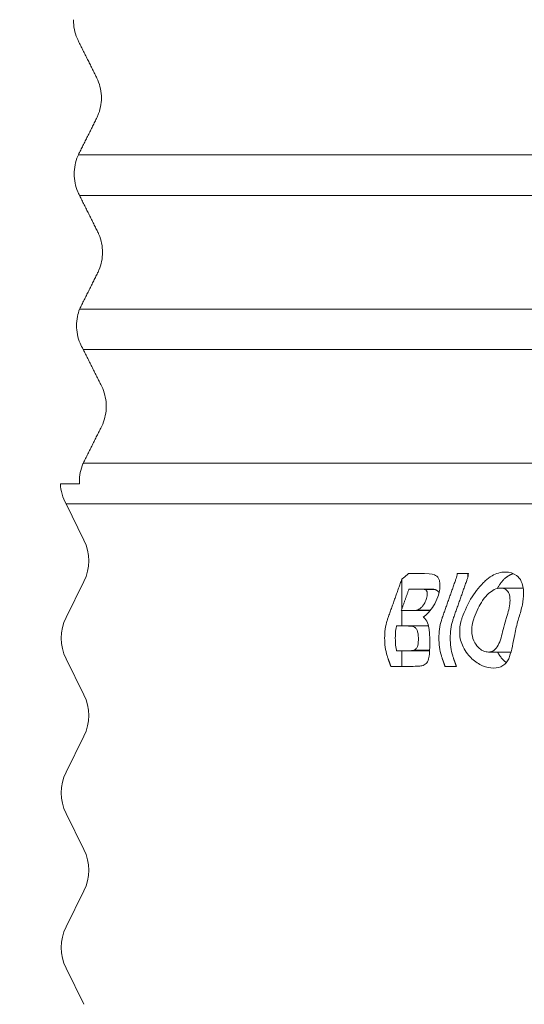
# Model space of a CAD drawing. Units: millimetres. Extents: x 399 to 14451, y 263 to 10101.
# Drawn here: x 11633 to 11959, y 8119 to 8755 of the extents above; entities that cross this region are included whole.
import ezdxf

# ---------------------------------------------------------------- set-up
doc = ezdxf.new("R2010")
doc.units = ezdxf.units.MM
doc.header["$LTSCALE"] = 50
doc.layers.add('Dimension (ISO)', color=7, linetype='Continuous', lineweight=9)
doc.layers.add('Visible (ISO)', color=7, linetype='Continuous', lineweight=9)
doc.styles.add('Note Text (ISO)', font='arial.ttf')
doc.dimstyles.new('Default (ISO)', dxfattribs={"dimscale": 50, "dimtxt": 3.5, "dimasz": 2.5, "dimexe": 3.175, "dimexo": 0, "dimgap": 0.762, "dimtad": 1, "dimdec": 0, "dimrnd": 1e-08, "dimzin": 0, "dimtxsty": 'Note Text (ISO)', "dimcen": 0.09, "dimdle": 10, "dimclrd": 256, "dimclre": 256, "dimclrt": 256, "dimazin": 0, "dimtfac": 0.714286, "dimtmove": 0, "dimatfit": 3, "dimfxl": 1, "dimtolj": 1, "dimtzin": 0, "dimlwd": -1, "dimlwe": -1, "dimarcsym": 0})

# ---------------------------------------------------------------- blocks, each defined once
blk = doc.blocks.new('*D8')
at = {"layer": 'Defpoints', "color": 0, "transparency": 16777216}
for p in [(11733.33, 9025.02), (11464.54, 8886.45), (11723.33, 8886.45)]:
    blk.add_point(p, dxfattribs=at)
at = {"layer": 'Dimension (ISO)', "transparency": 16777216}
for p, q in [((11464.54, 9150.02), (11464.54, 9275.02)), ((11733.33, 9025.02), (11305.79, 9025.02)), ((11464.54, 9025.02), (11464.54, 8886.45)), ((11723.33, 8886.45), (11305.79, 8886.45)), ((11464.54, 8761.45), (11464.54, 8636.45))]:
    blk.add_line(p, q, dxfattribs=at)
for points in [[(11443.71, 9150.02), (11485.37, 9150.02), (11464.54, 9025.02)], [(11443.71, 8761.45), (11485.37, 8761.45), (11464.54, 8886.45)]]:
    blk.add_solid(points, dxfattribs=at)
at = {"layer": 'Dimension (ISO)', "transparency": 16777216, "insert": (11249.74, 8673.96), "char_height": 175, "attachment_point": 1, "rotation": 90, "style": 'Note Text (ISO)'}
blk.add_mtext('\\A1; \\fArial|b0|i0;\\H100.0000;200 mm', dxfattribs=at)

msp = doc.modelspace()

# ---------------------------------------------------------------- linework, layer by layer
at = {"layer": 'Visible (ISO)'}
for p, q in [((12735.33, 8667.77), (11671.02, 8667.77)), ((12735.33, 8641.35), (11671.75, 8641.35)), ((12735.33, 8567.94), (11671.75, 8567.94)), ((12735.33, 8541.81), (11674.15, 8541.81)), ((12735.33, 8468.4), (11674.15, 8468.4)), ((11659.35, 8455.02), (11671.65, 8455.02)), ((13597.64, 8441.97), (11663.03, 8441.97)), ((11674.6, 8418.56), (11663.03, 8441.97)), ((11894.46, 8396.95), (11884.26, 8396.95)), ((11922.99, 8396.95), (11915.7, 8396.95)), ((11922.42, 8394.55), (11922.42, 8396.95)), ((11674.6, 8391.97), (11663.03, 8368.56)), ((11879.9, 8374.14), (11879.9, 8393.52)), ((11884.47, 8386.98), (11888.45, 8386.98)), ((11888.45, 8386.98), (11893.38, 8386.98)), ((11894.38, 8386.79), (11900.72, 8386.79)), ((11943.71, 8387.62), (11958.06, 8387.62)), ((11884.1, 8373.12), (11879.54, 8373.12)), ((11879.9, 8363.15), (11879.9, 8373.12)), ((11884.1, 8373.12), (11894.09, 8373.12)), ((11889.27, 8373.3), (11898.42, 8373.3)), ((11876.44, 8363.15), (11882.08, 8363.15)), ((11882.08, 8363.15), (11895.42, 8363.15)), ((11882.96, 8347.1), (11876.49, 8347.1)), ((11879.9, 8336.95), (11879.9, 8347.1)), ((11882.96, 8347.1), (11896.42, 8347.1)), ((11887.72, 8347.47), (11897.84, 8347.47)), ((11935.77, 8346.28), (11950.38, 8346.28)), ((11674.6, 8318.56), (11663.03, 8341.97)), ((11872.82, 8336.95), (11884.48, 8336.95)), ((11907.81, 8336.95), (11915.12, 8336.95)), ((11674.6, 8291.97), (11663.03, 8268.56)), ((11674.6, 8218.56), (11663.03, 8241.97)), ((11674.6, 8191.97), (11663.03, 8168.56)), ((11674.6, 8118.56), (11663.03, 8141.97))]:
    msp.add_line(p, q, dxfattribs=at)
for centre, start, end in [((11689.32, 8456.41), 182.65917, 208.78373), ((11647.71, 8405.27), 333.68758, 26.31242), ((11689.92, 8355.27), 153.68758, 206.31242), ((11647.71, 8305.27), 333.68758, 26.31242), ((11689.92, 8255.27), 153.68758, 206.31242), ((11647.71, 8205.27), 333.68758, 26.31242), ((11689.92, 8155.27), 153.68758, 206.31242)]:
    msp.add_arc(centre, 30, start, end, dxfattribs=at)
for points, degree, knots in [([(11667.84, 8755.02), (11667.84, 8754.87), (11667.84, 8754.71), (11667.84, 8754.56), (11667.84, 8752.72), (11668.02, 8750.7), (11668.81, 8746.76), (11669.42, 8744.83), (11670.39, 8742.48), (11670.69, 8741.83), (11671.02, 8741.17)], 3, [-0.04545, -0.04545, -0.04545, -0.04545, 0, 0, 0, 0.553593, 0.553593, 1.107186, 1.107186, 1.315949, 1.315949, 1.315949, 1.315949]), ([(11682.71, 8717.77), (11683.02, 8717.14), (11683.31, 8716.52), (11684.27, 8714.2), (11684.88, 8712.27), (11685.67, 8708.33), (11685.85, 8706.31), (11685.85, 8702.62), (11685.67, 8700.61), (11684.88, 8696.66), (11684.27, 8694.73), (11683.31, 8692.42), (11683.02, 8691.79), (11682.71, 8691.17)], 3, [7.623006, 7.623006, 7.623006, 7.623006, 7.821657, 7.821657, 8.375252, 8.375252, 8.928846, 8.928846, 9.482441, 9.482441, 10.036035, 10.036035, 10.234687, 10.234687, 10.234687, 10.234687]), ([(11671.02, 8667.77), (11670.86, 8667.42), (11670.71, 8667.07), (11669.86, 8665.02), (11669.25, 8663.09), (11668.46, 8659.15), (11668.28, 8657.13), (11668.28, 8655.29), (11668.28, 8653.44), (11668.46, 8651.43), (11669.25, 8647.48), (11669.86, 8645.55), (11670.91, 8643.03), (11671.3, 8642.18), (11671.75, 8641.35)], 3, [-1.218781, -1.218781, -1.218781, -1.218781, -1.107184, -1.107184, -0.553592, -0.553592, 0, 0, 0, 0.553592, 0.553592, 1.107184, 1.107184, 1.373744, 1.373744, 1.373744, 1.373744]), ([(11683.44, 8617.94), (11683.75, 8617.32), (11684.03, 8616.7), (11685, 8614.38), (11685.6, 8612.45), (11686.39, 8608.51), (11686.58, 8606.49), (11686.58, 8602.8), (11686.39, 8600.79), (11685.6, 8596.84), (11685, 8594.91), (11684.03, 8592.59), (11683.75, 8591.97), (11683.44, 8591.35)], 3, [7.623054, 7.623054, 7.623054, 7.623054, 7.821711, 7.821711, 8.375303, 8.375303, 8.928896, 8.928896, 9.482488, 9.482488, 10.036081, 10.036081, 10.234738, 10.234738, 10.234738, 10.234738]), ([(11671.75, 8567.94), (11671.18, 8566.45), (11670.69, 8564.82), (11669.97, 8561.18), (11669.78, 8559.16), (11669.78, 8557.32), (11669.78, 8555.47), (11669.97, 8553.46), (11670.76, 8549.51), (11671.36, 8547.58), (11672.63, 8544.54), (11673.33, 8543.15), (11674.15, 8541.81)], 3, [-1.020696, -1.020696, -1.020696, -1.020696, -0.553588, -0.553588, 0, 0, 0, 0.553588, 0.553588, 1.107175, 1.107175, 1.541513, 1.541513, 1.541513, 1.541513]), ([(11685.84, 8518.4), (11686.15, 8517.78), (11686.43, 8517.16), (11687.4, 8514.84), (11688, 8512.91), (11688.79, 8508.97), (11688.98, 8506.95), (11688.98, 8503.26), (11688.79, 8501.25), (11688, 8497.3), (11687.4, 8495.37), (11686.43, 8493.06), (11686.15, 8492.43), (11685.84, 8491.81)], 3, [7.623215, 7.623215, 7.623215, 7.623215, 7.821889, 7.821889, 8.375475, 8.375475, 8.929061, 8.929061, 9.482646, 9.482646, 10.036232, 10.036232, 10.234906, 10.234906, 10.234906, 10.234906]), ([(11674.15, 8468.4), (11674.06, 8468.22), (11673.99, 8468.04), (11673.2, 8466.15), (11672.59, 8464.22), (11671.8, 8460.27), (11671.62, 8458.26), (11671.62, 8456.41), (11671.62, 8455.96), (11671.63, 8455.49), (11671.65, 8455.02)], 3, [-1.166687, -1.166687, -1.166687, -1.166687, -1.107165, -1.107165, -0.553582, -0.553582, 0, 0, 0, 0.136403, 0.136403, 0.136403, 0.136403]), ([(11879.9, 8393.52), (11879.95, 8393.55), (11880, 8393.58), (11881.18, 8394.38), (11882.3, 8395.21), (11883.65, 8396.38), (11883.96, 8396.66), (11884.26, 8396.95)], 3, [20.8070936, 20.8070936, 20.8070936, 20.8070936, 20.8282015, 20.8282015, 21.3211664, 21.3211664, 21.4687675, 21.4687675, 21.4687675, 21.4687675]), ([(11894.46, 8396.95), (11899.34, 8396.95), (11900.82, 8396.36), (11902.72, 8395.17), (11903.5, 8394.21), (11904.08, 8392.64), (11904.17, 8392.31), (11904.25, 8391.97)], 3, [0, 0, 0, 0, 2.580124, 2.580124, 5.35959, 5.35959, 6.065806, 6.065806, 6.065806, 6.065806]), ([(11914.31, 8391.97), (11914.54, 8392.59), (11914.74, 8393.22), (11915.21, 8394.81), (11915.47, 8395.86), (11915.7, 8396.95)], 3, [7.6294657, 7.6294657, 7.6294657, 7.6294657, 7.828811, 7.828811, 8.1459533, 8.1459533, 8.1459533, 8.1459533]), ([(11922.99, 8396.95), (11922.77, 8395.85), (11922.5, 8394.8), (11922.03, 8393.21), (11921.83, 8392.59), (11921.61, 8391.97)], 3, [9.7186053, 9.7186053, 9.7186053, 9.7186053, 10.0362996, 10.0362996, 10.2349818, 10.2349818, 10.2349818, 10.2349818]), ([(11933.45, 8391.97), (11933.55, 8392.06), (11933.65, 8392.15), (11935.23, 8393.59), (11936.68, 8394.74), (11938.14, 8395.58)], 3, [1.4796956, 1.4796956, 1.4796956, 1.4796956, 1.5228445, 1.5228445, 2.1826609, 2.1826609, 2.1826609, 2.1826609]), ([(11938.14, 8395.58), (11939.54, 8396.4), (11940.92, 8396.98), (11943.78, 8397.78), (11945.27, 8397.95), (11946.72, 8397.95)], 3, [0, 0, 0, 0, 0.63021, 0.63021, 1.325256, 1.325256, 1.325256, 1.325256]), ([(11941.63, 8387.37), (11942.41, 8388.83), (11945.83, 8393.84), (11948.81, 8395.58)], 2, [0.632506, 0.632506, 0.632506, 1, 2, 2, 2]), ([(11946.72, 8397.95), (11949.75, 8397.95), (11952.14, 8397.13), (11955.32, 8394.81), (11956.37, 8393.48), (11957.04, 8391.97)], 3, [0, 0, 0, 0, 1.456467, 1.456467, 2.60215, 2.60215, 2.60215, 2.60215]), ([(11904.25, 8391.97), (11904.39, 8391.31), (11904.47, 8390.61), (11904.59, 8388.24), (11904.42, 8386.92), (11904.05, 8384.74), (11903.66, 8383.31), (11903.14, 8381.86)], 3, [0, 0, 0, 0, 0.302206, 0.302206, 0.964716, 0.964716, 2.111837, 2.111837, 2.111837, 2.111837]), ([(11925.3, 8381.95), (11926.49, 8383.84), (11927.77, 8385.64), (11930.5, 8388.99), (11931.97, 8390.6), (11933.45, 8391.97)], 3, [0, 0, 0, 0, 0.670409, 0.670409, 1.318915, 1.318915, 1.318915, 1.318915]), ([(11957.04, 8391.97), (11957.81, 8390.23), (11958.51, 8387.73), (11958.49, 8381.8), (11958.21, 8379.37), (11957.19, 8374.16), (11956.42, 8371.36), (11955.5, 8368.56)], 3, [0, 0, 0, 0, 0.891223, 0.891223, 1.449358, 1.449358, 2.055163, 2.055163, 2.055163, 2.055163]), ([(11894.38, 8386.79), (11893.99, 8386.87), (11893.18, 8386.91), (11891.2, 8386.97), (11889.7, 8386.98), (11888.45, 8386.98)], 3, [0, 0, 0, 0, 0.2214155, 0.2214155, 0.5709869, 0.5709869, 0.5709869, 0.5709869]), ([(11895.6, 8380.16), (11895.98, 8381.24), (11896.26, 8382.3), (11896.39, 8383.81), (11896.39, 8384.53), (11896.03, 8385.62), (11895.81, 8385.96), (11895.2, 8386.51), (11894.81, 8386.69), (11894.38, 8386.79)], 3, [0, 0, 0, 0, 0.3596706, 0.3596706, 0.5649306, 0.5649306, 0.7041033, 0.7041033, 0.8589177, 0.8589177, 0.8589177, 0.8589177]), ([(11903.98, 8384.66), (11903.98, 8384.66), (11902.89, 8386.38), (11900.72, 8386.79)], 2, [0.997371, 0.997371, 0.997371, 1, 2, 2, 2]), ([(11943.71, 8387.62), (11942.41, 8387.62), (11941.03, 8387.33), (11938.31, 8386.01), (11937.08, 8385.13), (11934.87, 8383.1), (11933.55, 8381.75), (11930.96, 8377.95), (11930.01, 8376.26), (11928.2, 8372.6), (11927.35, 8370.55), (11926.6, 8368.56)], 3, [0, 0, 0, 0, 0.621805, 0.621805, 1.154612, 1.154612, 1.588934, 1.588934, 1.898098, 1.898098, 2.257701, 2.257701, 2.257701, 2.257701]), ([(11947.49, 8368.56), (11948.59, 8371.91), (11949.51, 8375.44), (11949.83, 8379.89), (11949.84, 8381.92), (11948.73, 8385.03), (11948.07, 8386), (11946.18, 8387.33), (11945.01, 8387.62), (11943.71, 8387.62)], 3, [0, 0, 0, 0, 1.122113, 1.122113, 1.623818, 1.623818, 1.956482, 1.956482, 2.302093, 2.302093, 2.302093, 2.302093]), ([(11889.27, 8373.3), (11889.95, 8373.45), (11890.68, 8373.73), (11892.14, 8374.7), (11892.69, 8375.25), (11893.56, 8376.22), (11893.99, 8376.82), (11894.88, 8378.34), (11895.28, 8379.26), (11895.6, 8380.16)], 3, [0, 0, 0, 0, 0.329465, 0.329465, 0.644977, 0.644977, 1.040254, 1.040254, 1.568312, 1.568312, 1.568312, 1.568312]), ([(11903.14, 8381.86), (11902.45, 8379.9), (11901.54, 8377.97), (11899.53, 8374.71), (11898.43, 8373.19), (11895.99, 8370.6), (11894.8, 8369.62), (11893.57, 8368.87)], 3, [0, 0, 0, 0, 0.657085, 0.657085, 1.148238, 1.148238, 1.598001, 1.598001, 1.598001, 1.598001]), ([(11884.1, 8373.12), (11885.15, 8373.12), (11886.38, 8373.13), (11887.99, 8373.19), (11888.8, 8373.22), (11889.27, 8373.3)], 3, [0, 0, 0, 0, 0.5548034, 0.5548034, 0.8455481, 0.8455481, 0.8455481, 0.8455481]), ([(11871.03, 8341.97), (11870.81, 8342.61), (11870.6, 8343.24), (11869.91, 8345.56), (11869.48, 8347.49), (11868.92, 8351.42), (11868.79, 8353.43), (11868.79, 8355.27), (11868.79, 8357.1), (11868.92, 8359.11), (11869.48, 8363.04), (11869.91, 8364.97), (11870.6, 8367.29), (11870.81, 8367.93), (11871.03, 8368.56)], 3, [-1.306841, -1.306841, -1.306841, -1.306841, -1.103545, -1.103545, -0.551773, -0.551773, 0, 0, 0, 0.551773, 0.551773, 1.103545, 1.103545, 1.306841, 1.306841, 1.306841, 1.306841]), ([(11876.44, 8363.15), (11876.3, 8362.47), (11876.18, 8361.78), (11875.81, 8359.12), (11875.68, 8357.11), (11875.68, 8355.27), (11875.68, 8353.42), (11875.81, 8351.42), (11876.2, 8348.65), (11876.33, 8347.87), (11876.49, 8347.1)], 3, [-0.747951, -0.747951, -0.747951, -0.747951, -0.552122, -0.552122, 0, 0, 0, 0.552122, 0.552122, 0.774899, 0.774899, 0.774899, 0.774899]), ([(11890.57, 8354.97), (11890.56, 8356.02), (11890.51, 8357.06), (11890.21, 8358.96), (11890, 8359.69), (11889.48, 8360.94), (11889.12, 8361.46), (11888.58, 8361.98), (11888.46, 8362.08), (11888.04, 8362.39), (11887.54, 8362.69), (11884.92, 8363.1), (11883.37, 8363.15), (11882.08, 8363.15)], 3, [0, 0, 0, 0, 0.317161, 0.317161, 0.616588, 0.616588, 0.970635, 0.970635, 1.069971, 1.069971, 1.304801, 1.304801, 1.521996, 1.521996, 1.521996, 1.521996]), ([(11894.03, 8368.56), (11895.14, 8367.75), (11895.9, 8366.62), (11896.99, 8363.85), (11897.3, 8362.29), (11897.65, 8359.83), (11897.75, 8358.81), (11897.89, 8356.64), (11897.93, 8355.51), (11897.95, 8354.37)], 3, [0.00106, 0.00106, 0.00106, 0.00106, 0.793845, 0.793845, 1.580524, 1.580524, 2.090827, 2.090827, 2.6211, 2.6211, 2.6211, 2.6211]), ([(11906.04, 8341.97), (11905.81, 8342.59), (11905.61, 8343.22), (11904.93, 8345.53), (11904.5, 8347.46), (11903.94, 8351.41), (11903.81, 8353.42), (11903.81, 8355.27), (11903.81, 8357.11), (11903.94, 8359.12), (11904.5, 8363.07), (11904.93, 8365), (11905.61, 8367.31), (11905.81, 8367.94), (11906.04, 8368.56)], 3, [-1.305968, -1.305968, -1.305968, -1.305968, -1.106646, -1.106646, -0.553323, -0.553323, 0, 0, 0, 0.553323, 0.553323, 1.106646, 1.106646, 1.305968, 1.305968, 1.305968, 1.305968]), ([(11913.35, 8368.56), (11913.13, 8367.94), (11912.93, 8367.32), (11912.24, 8365), (11911.82, 8363.07), (11911.26, 8359.13), (11911.13, 8357.11), (11911.13, 8355.27), (11911.13, 8353.42), (11911.26, 8351.4), (11911.82, 8347.46), (11912.24, 8345.53), (11912.93, 8343.21), (11913.13, 8342.59), (11913.35, 8341.97)], 3, [-1.305824, -1.305824, -1.305824, -1.305824, -1.107162, -1.107162, -0.553581, -0.553581, 0, 0, 0, 0.553581, 0.553581, 1.107162, 1.107162, 1.305824, 1.305824, 1.305824, 1.305824]), ([(11925.2, 8341.97), (11925.2, 8341.97), (11925.19, 8341.97), (11923.29, 8343.68), (11921.07, 8346.16), (11918.1, 8352.37), (11917.36, 8355.4), (11917.14, 8361.27), (11917.5, 8363.98), (11918.26, 8366.58)], 3, [1.604533, 1.604533, 1.604533, 1.604533, 1.60529, 1.60529, 2.208229, 2.208229, 2.703592, 2.703592, 3.135947, 3.135947, 3.135947, 3.135947]), ([(11926.07, 8366.99), (11925.13, 8363.9), (11924.85, 8360.84), (11925.45, 8355.94), (11926.06, 8353.96), (11927.7, 8351.06), (11928.72, 8349.68), (11930.91, 8347.8), (11931.85, 8347.23), (11933.82, 8346.45), (11934.82, 8346.28), (11935.77, 8346.28)], 3, [0, 0, 0, 0, 1.010079, 1.010079, 1.768941, 1.768941, 2.279995, 2.279995, 2.632644, 2.632644, 3.003823, 3.003823, 3.003823, 3.003823]), ([(11935.77, 8346.28), (11937.15, 8346.28), (11938.4, 8346.63), (11940.51, 8348.19), (11941.33, 8349.27), (11942.82, 8352.03), (11943.41, 8353.6), (11944.44, 8357.14), (11944.87, 8358.93), (11945.85, 8362.91), (11946.4, 8365.07), (11947.03, 8367.13)], 3, [0, 0, 0, 0, 0.661107, 0.661107, 1.261015, 1.261015, 1.872271, 1.872271, 2.432446, 2.432446, 3.104161, 3.104161, 3.104161, 3.104161]), ([(11954.97, 8366.86), (11954.09, 8363.91), (11953.41, 8360.81), (11952.25, 8354.98), (11951.78, 8352.39), (11950.72, 8347.43), (11950.14, 8345.22), (11949.27, 8342.85), (11949.09, 8342.4), (11948.91, 8341.97)], 3, [0, 0, 0, 0, 0.958802, 0.958802, 1.7944, 1.7944, 2.676184, 2.676184, 2.897696, 2.897696, 2.897696, 2.897696]), ([(11887.72, 8347.47), (11888.32, 8347.67), (11888.84, 8348.05), (11889.53, 8349.02), (11889.9, 8349.66), (11890.32, 8351.2), (11890.42, 8351.86), (11890.55, 8353.34), (11890.57, 8354.15), (11890.57, 8354.97)], 3, [0, 0, 0, 0, 0.3406617, 0.3406617, 0.546322, 0.546322, 0.6772269, 0.6772269, 0.8216542, 0.8216542, 0.8216542, 0.8216542]), ([(11897.95, 8354.37), (11897.99, 8352.5), (11897.98, 8350.69), (11897.85, 8347.26), (11897.75, 8345.33), (11897.4, 8342.98), (11897.31, 8342.46), (11897.19, 8341.97)], 3, [0, 0, 0, 0, 0.562257, 0.562257, 1.11582, 1.11582, 1.285678, 1.285678, 1.285678, 1.285678]), ([(11882.96, 8347.1), (11883.92, 8347.1), (11885.09, 8347.12), (11886.75, 8347.24), (11887.37, 8347.33), (11887.72, 8347.47)], 3, [0, 0, 0, 0, 0.5080209, 0.5080209, 0.8773611, 0.8773611, 0.8773611, 0.8773611]), ([(11947.37, 8339.42), (11944.96, 8341.27), (11942.31, 8345.14), (11941.69, 8346.28)], 2, [0.6524824, 0.6524824, 0.6524824, 1, 1.1269787, 1.1269787, 1.1269787]), ([(11897.19, 8341.97), (11896.79, 8340.25), (11896.09, 8339.34), (11894.91, 8338.07), (11893.93, 8337.59), (11892.82, 8337.36)], 3, [0, 0, 0, 0, 0.804337, 0.804337, 2.275208, 2.275208, 2.275208, 2.275208]), ([(11939.13, 8335.94), (11936.9, 8335.94), (11934.53, 8336.37), (11930.9, 8337.94), (11929.74, 8338.57), (11927.44, 8340.1), (11926.31, 8340.97), (11925.2, 8341.97)], 3, [0, 0, 0, 0, 1.065896, 1.065896, 1.5578, 1.5578, 2.042902, 2.042902, 2.042902, 2.042902]), ([(11948.91, 8341.97), (11948.04, 8340), (11946.81, 8338.5), (11943.47, 8336.4), (11941.39, 8335.94), (11939.13, 8335.94)], 3, [0, 0, 0, 0, 1.00558, 1.00558, 2.092783, 2.092783, 2.092783, 2.092783]), ([(11892.82, 8337.36), (11892.1, 8337.22), (11890.81, 8337.14), (11888.21, 8337.01), (11886.22, 8336.97), (11884.48, 8336.95)], 3, [0, 0, 0, 0, 0.405834, 0.405834, 1.154561, 1.154561, 1.154561, 1.154561])]:
    msp.add_open_spline(points, degree=degree, knots=knots, dxfattribs=at)
for points, weights in [([(11671.02, 8741.17), (11676.9, 8729.41), (11682.71, 8717.77)], [1, 1.00001100482, 1]), ([(11682.71, 8691.17), (11676.9, 8679.52), (11671.02, 8667.77)], [1, 1.00001100527, 1]), ([(11671.75, 8641.35), (11677.62, 8629.59), (11683.44, 8617.94)], [1, 1.00001101602, 1]), ([(11683.44, 8591.35), (11677.62, 8579.7), (11671.75, 8567.94)], [1, 1.00001101818, 1]), ([(11674.15, 8541.81), (11680.02, 8530.05), (11685.84, 8518.4)], [1, 1.00001106131, 1]), ([(11685.84, 8491.81), (11680.02, 8480.16), (11674.15, 8468.4)], [1, 1.00001106063, 1]), ([(11871.03, 8368.56), (11875.23, 8380.32), (11879.38, 8391.97)], [1, 1.00001131038, 1]), ([(11906.04, 8368.56), (11910.19, 8380.32), (11914.31, 8391.97)], [1, 1.00001111282, 1]), ([(11921.61, 8391.97), (11917.5, 8380.32), (11913.35, 8368.56)], [1, 1.00001108124, 1]), ([(11884.47, 8386.98), (11882.01, 8380.07), (11879.54, 8373.12)], [1, 1.00000394788, 1]), ([(11872.82, 8336.95), (11871.93, 8339.45), (11871.03, 8341.97)], [1, 1.00000050947, 1]), ([(11907.81, 8336.95), (11906.92, 8339.45), (11906.04, 8341.97)], [1, 1.00000052087, 1]), ([(11913.35, 8341.97), (11914.24, 8339.45), (11915.12, 8336.95)], [1, 1.00000051108, 1])]:
    msp.add_rational_spline(points, weights, degree=2, dxfattribs=at)
for points, degree in [([(11948.81, 8395.58), (11950.25, 8396.44), (11951.86, 8396.99)], 2), ([(11879.38, 8391.97), (11879.57, 8392.49), (11879.74, 8393.01), (11879.9, 8393.52)], 3), ([(11900.72, 8386.79), (11899.46, 8386.98), (11893.38, 8386.98)], 2), ([(11958.26, 8387.62), (11958.16, 8387.62), (11958.06, 8387.62)], 2), ([(11918.92, 8368.56), (11920.57, 8373), (11922.67, 8377.74), (11925.3, 8381.95)], 3), ([(11894.09, 8373.12), (11896.73, 8373.12), (11898.32, 8373.17)], 2), ([(11893.57, 8368.87), (11893.73, 8368.77), (11893.88, 8368.67), (11894.03, 8368.56)], 3), ([(11897.08, 8363.13), (11896.3, 8363.15), (11895.42, 8363.15)], 2), ([(11918.26, 8366.58), (11918.45, 8367.25), (11918.67, 8367.91), (11918.92, 8368.56)], 3), ([(11926.6, 8368.56), (11926.41, 8368.05), (11926.23, 8367.52), (11926.07, 8366.99)], 3), ([(11947.03, 8367.13), (11947.18, 8367.62), (11947.33, 8368.09), (11947.49, 8368.56)], 3), ([(11955.5, 8368.56), (11955.32, 8368), (11955.14, 8367.43), (11954.97, 8366.86)], 3), ([(11896.42, 8347.1), (11897.17, 8347.1), (11897.82, 8347.11)], 2)]:
    msp.add_open_spline(points, degree=degree, dxfattribs=at)

# ---------------------------------------------------------------- dimensions: what is measured, and where the dimension line sits
at = {"layer": 'Dimension (ISO)'}
dim = msp.add_linear_dim(base=(11464.54, 8886.45), p1=(11733.33, 9025.02), p2=(11723.33, 8886.45), angle=270, text=' \\fArial|b0|i0;\\H100.0000;200 mm', dimstyle='Default (ISO)', override={"dimgap": 0.762, "dimdec": 0, "dimtol": 0, "dimlim": 0, "dimtp": 0, "dimtm": 0, "dimtdec": 2, "dimtofl": 1, "dimatfit": 1}, dxfattribs=at)
dim.commit()
dim.dimension.update_dxf_attribs({"geometry": '*D8', "text_midpoint": (11464.54, 8955.74), "dimtype": 160})

doc.saveas('drawing.dxf')
